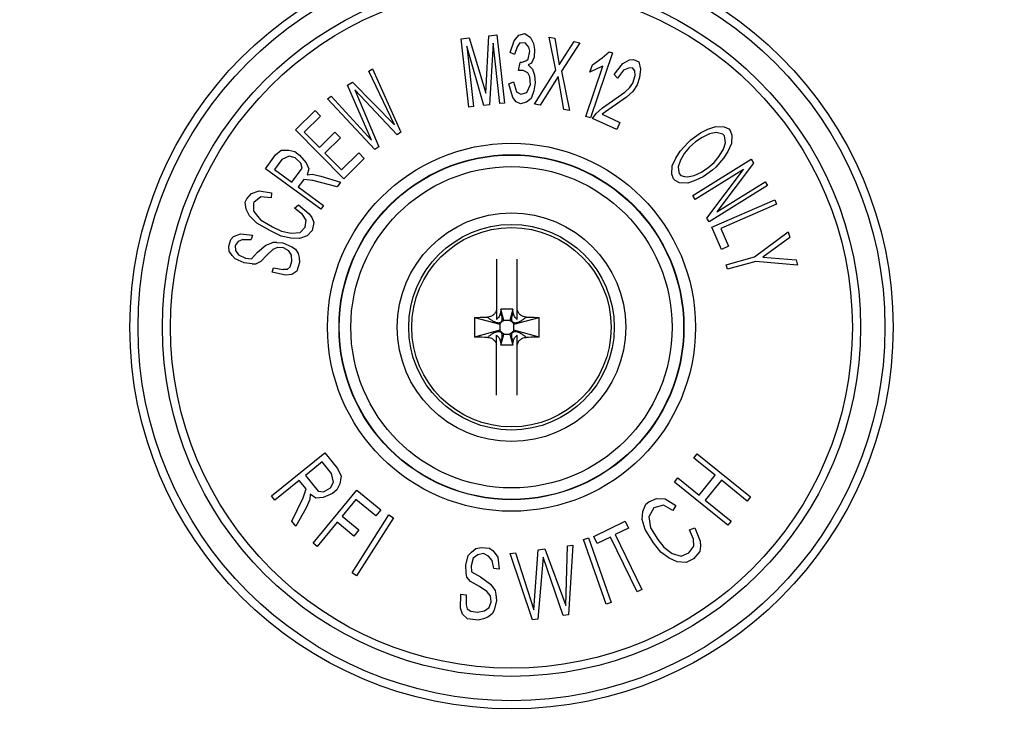
# Model space of a CAD drawing. Units: millimetres. Extents: x 0 to 841, y 0 to 594.
# Drawn here: x 698 to 719, y 409 to 424 of the extents above; entities that cross this region are included whole.
import ezdxf

# ---------------------------------------------------------------- set-up
doc = ezdxf.new("R2010")
doc.units = ezdxf.units.MM
doc.header["$LTSCALE"] = 46.255
doc.layers.get('0').update_dxf_attribs({"linetype": 'CONTINUOUS'})
doc.styles.get("Standard").update_dxf_attribs({"font": 'txt', "width": 0.8})
doc.dimstyles.new('DIMSTYLE_1', dxfattribs={"dimtxt": 3.5, "dimasz": 3.5, "dimexe": 1, "dimexo": 0, "dimgap": 0.875, "dimtad": 1, "dimlfac": 2, "dimdsep": 46, "dimtxsty": 'STANDARD', "dimblk": '_FILLED', "dimblk1": '_FILLED', "dimblk2": '_FILLED', "dimcen": 0.09, "dimclrt": 5, "dimadec": 0, "dimazin": 0, "dimtp": 0.01, "dimtm": 0.01, "dimtfac": 1, "dimtofl": 0, "dimtmove": 0, "dimatfit": 3, "dimldrblk": '_FILLED', "dimfxl": 1, "dimtolj": 1, "dimarcsym": 0})
doc.dimstyles.new('DIMSTYLE_3', dxfattribs={"dimtxt": 3.5, "dimasz": 3.5, "dimexe": 1, "dimexo": 0, "dimgap": 0.875, "dimtad": 1, "dimdec": 1, "dimlfac": 2, "dimdsep": 46, "dimtxsty": 'STANDARD', "dimblk": '_FILLED', "dimblk1": '_FILLED', "dimblk2": '_FILLED', "dimcen": 0.09, "dimclrt": 5, "dimadec": 0, "dimazin": 0, "dimtp": 0.01, "dimtm": 0.01, "dimtfac": 1, "dimtdec": 1, "dimtofl": 0, "dimtmove": 0, "dimatfit": 3, "dimldrblk": '_FILLED', "dimfxl": 1, "dimtolj": 1, "dimarcsym": 0})

# ---------------------------------------------------------------- blocks, each defined once
blk = doc.blocks.new('_FILLED')
at = {"color": 0, "linetype": 'BYBLOCK'}
blk.add_solid([(0, 0), (-1, 0.1429), (-1, -0.1429)], dxfattribs=at)
blk = doc.blocks.new('*D14')
at = {"color": 2, "linetype": 'CONTINUOUS'}
for p, q in [((652.735, 470.619), (766.959, 470.619)), ((765.959, 470.619), (765.959, 387.319)), ((765.959, 304.019), (765.959, 387.319)), ((733.059, 304.019), (766.959, 304.019))]:
    blk.add_line(p, q, dxfattribs=at)
at = {"color": 2, "linetype": 'CONTINUOUS', "xscale": 3.5, "yscale": 3.5, "zscale": 3.5}
for p, rotation in [((765.959, 470.619), 90), ((765.959, 304.019), 270)]:
    blk.add_blockref('_FILLED', p, dxfattribs=dict(at, rotation=rotation))
at = {"color": 5, "linetype": 'CONTINUOUS', "insert": (761.584, 390.094), "char_height": 3.5, "width": 14, "attachment_point": 2, "rotation": 90, "line_spacing_factor": 0.9}
blk.add_mtext('333.2', dxfattribs=at)
blk = doc.blocks.new('*D19')
at = {"color": 2, "linetype": 'CONTINUOUS'}
for p, q in [((651.959, 468.146), (651.959, 480.288)), ((735.959, 396.434), (735.959, 480.288)), ((651.959, 479.288), (693.959, 479.288)), ((735.959, 479.288), (693.959, 479.288))]:
    blk.add_line(p, q, dxfattribs=at)
at = {"color": 2, "linetype": 'CONTINUOUS', "xscale": 3.5, "yscale": 3.5, "zscale": 3.5, "rotation": 180}
blk.add_blockref('_FILLED', (651.959, 479.288), dxfattribs=at)
at = {"color": 2, "linetype": 'CONTINUOUS', "xscale": 3.5, "yscale": 3.5, "zscale": 3.5}
blk.add_blockref('_FILLED', (735.959, 479.288), dxfattribs=at)
at = {"color": 5, "linetype": 'CONTINUOUS', "insert": (693.959, 483.663), "char_height": 3.5, "width": 8.4, "attachment_point": 2, "line_spacing_factor": 0.9}
blk.add_mtext('168', dxfattribs=at)

msp = doc.modelspace()

# ---------------------------------------------------------------- linework, layer by layer
at = {"color": 7, "linetype": 'CONTINUOUS'}
for p, q in [((707.3191, 423.8012), (707.493, 423.8206)), ((707.4846, 422.321), (707.3191, 423.8012)), ((707.493, 423.8206), (707.8538, 422.6192)), ((707.8538, 422.6192), (707.9154, 423.8679)), ((707.9154, 423.8679), (708.0893, 423.8873)), ((708.0893, 423.8873), (708.2548, 422.4072)), ((708.4651, 423.7592), (708.5706, 423.8824)), ((708.5706, 423.8824), (708.6973, 423.9195)), ((708.6973, 423.9195), (708.8185, 423.8291)), ((708.8185, 423.8291), (708.8879, 423.6983)), ((709.3739, 423.1201), (709.227, 423.8395)), ((709.227, 423.8395), (709.35, 423.8168)), ((709.35, 423.8168), (709.4463, 423.2365)), ((707.8076, 422.3572), (707.4374, 423.6431)), ((707.4374, 423.6431), (707.584, 422.3322)), ((708.0088, 423.707), (707.9318, 422.371)), ((708.1554, 422.3961), (708.0088, 423.707)), ((708.3792, 423.5074), (708.4651, 423.7592)), ((708.5346, 423.6284), (708.4772, 423.4605)), ((708.5882, 423.7113), (708.5346, 423.6284)), ((708.7131, 423.7059), (708.5882, 423.7113)), ((708.7843, 423.6176), (708.7131, 423.7059)), ((708.8056, 423.5315), (708.7843, 423.6176)), ((708.8879, 423.6983), (708.9074, 423.5697)), ((708.9074, 423.5697), (708.9, 423.3996)), ((709.4463, 423.2365), (709.7679, 423.7397)), ((709.8908, 423.717), (709.4969, 423.0974)), ((709.7679, 423.7397), (709.8908, 423.717)), ((708.4772, 423.4605), (708.3792, 423.5074)), ((708.7215, 423.3222), (708.7733, 423.3625)), ((708.7733, 423.3625), (708.8056, 423.5315)), ((708.9, 423.3996), (708.8445, 423.2743)), ((710.5975, 423.4959), (710.1194, 422.0853)), ((710.1668, 423.2375), (710.3771, 423.3908)), ((710.3771, 423.3908), (710.5265, 423.5199)), ((710.5265, 423.5199), (710.5975, 423.4959)), ((705.3113, 423.0967), (705.3946, 423.152)), ((705.3946, 423.152), (706.0094, 421.7726)), ((708.5624, 423.1161), (708.5948, 423.2851)), ((708.6197, 423.284), (708.5948, 423.2851)), ((708.6197, 423.284), (708.7215, 423.3222)), ((708.8445, 423.2743), (708.7677, 423.235)), ((708.7677, 423.235), (708.864, 423.1456)), ((708.864, 423.1456), (708.9084, 423.0159)), ((710.0247, 422.1174), (710.3935, 423.2055)), ((710.1121, 423.0763), (710.1668, 423.2375)), ((710.2715, 423.157), (710.1121, 423.0763)), ((710.3935, 423.2055), (710.2715, 423.157)), ((710.6347, 423.0293), (710.827, 423.2688)), ((710.827, 423.2688), (710.9711, 423.3432)), ((710.9457, 423.1676), (710.842, 423.1215)), ((711.0316, 423.175), (710.9457, 423.1676)), ((710.9711, 423.3432), (711.0571, 423.3506)), ((711.082, 423.1051), (711.0316, 423.175)), ((711.0571, 423.3506), (711.1707, 423.2985)), ((711.1707, 423.2985), (711.2084, 423.1408)), ((711.2084, 423.1408), (711.1829, 422.9652)), ((705.871, 421.9361), (705.3113, 423.0967)), ((708.6623, 423.1118), (708.5624, 423.1161)), ((708.7604, 423.0649), (708.6623, 423.1118)), ((708.8067, 422.9778), (708.7604, 423.0649)), ((708.8243, 422.8066), (708.8067, 422.9778)), ((708.9076, 422.3839), (709.3739, 423.1201)), ((708.9084, 423.0159), (708.926, 422.8448)), ((709.4245, 422.9809), (709.0306, 422.3613)), ((709.5468, 422.266), (709.4245, 422.9809)), ((709.4969, 423.0974), (709.6698, 422.2433)), ((710.7079, 422.9489), (710.6347, 423.0293)), ((710.842, 423.1215), (710.7079, 422.9489)), ((711.0438, 422.8418), (711.092, 423.0069)), ((711.092, 423.0069), (711.082, 423.1051)), ((711.1829, 422.9652), (711.1347, 422.8001)), ((704.8529, 422.7928), (704.9571, 422.8618)), ((705.371, 421.6045), (704.8529, 422.7928)), ((704.9571, 422.8618), (705.871, 421.9361)), ((708.3497, 422.8272), (708.4515, 422.8654)), ((708.4367, 422.5253), (708.3497, 422.8272)), ((708.4515, 422.8654), (708.5172, 422.6495)), ((708.742, 422.6398), (708.8243, 422.8066)), ((708.926, 422.8448), (708.8937, 422.6758)), ((710.8692, 422.6409), (710.9678, 422.7361)), ((710.9678, 422.7361), (711.0438, 422.8418)), ((711.1347, 422.8001), (711.041, 422.6558)), ((704.4154, 422.5026), (704.4987, 422.5579)), ((705.4469, 421.3996), (704.4154, 422.5026)), ((704.4987, 422.5579), (705.371, 421.6045)), ((705.0095, 422.6924), (705.5302, 421.4548)), ((705.9261, 421.7173), (705.0095, 422.6924)), ((708.508, 422.437), (708.4367, 422.5253)), ((708.5172, 422.6495), (708.6152, 422.6027)), ((708.6152, 422.6027), (708.742, 422.6398)), ((708.8364, 422.5079), (708.7328, 422.4272)), ((708.8937, 422.6758), (708.8364, 422.5079)), ((710.9019, 422.5323), (710.3759, 422.1649)), ((710.3837, 422.3018), (710.8692, 422.6409)), ((711.041, 422.6558), (710.9019, 422.5323)), ((707.584, 422.3322), (707.4846, 422.321)), ((707.9318, 422.371), (707.8076, 422.3572)), ((708.2548, 422.4072), (708.1554, 422.3961)), ((708.606, 422.3901), (708.508, 422.437)), ((708.7328, 422.4272), (708.606, 422.3901)), ((709.0306, 422.3613), (708.9076, 422.3839)), ((710.2446, 422.1783), (710.3837, 422.3018)), ((703.7219, 421.8243), (704.1479, 422.2469)), ((704.2677, 422.126), (703.9128, 421.7739)), ((704.1479, 422.2469), (704.2677, 422.126)), ((709.6698, 422.2433), (709.5468, 422.266)), ((710.1194, 422.0853), (710.0247, 422.1174)), ((710.1686, 422.0727), (710.2446, 422.1783)), ((710.6913, 421.8331), (710.1686, 422.0727)), ((710.3759, 422.1649), (710.7623, 421.9878)), ((710.7623, 421.9878), (710.6913, 421.8331)), ((712.6671, 421.842), (712.8436, 421.9007)), ((712.8436, 421.9007), (713.0221, 421.8938)), ((713.0221, 421.8938), (713.1208, 421.8483)), ((704.7709, 420.767), (703.7219, 421.8243)), ((703.9128, 421.7739), (704.2425, 421.4416)), ((704.2425, 421.4416), (704.5797, 421.7761)), ((704.6996, 421.6553), (704.3624, 421.3208)), ((704.5797, 421.7761), (704.6996, 421.6553)), ((706.0094, 421.7726), (705.9261, 421.7173)), ((712.3014, 421.6118), (712.5074, 421.7647)), ((712.543, 421.6621), (712.4001, 421.5663)), ((712.5074, 421.7647), (712.6671, 421.842)), ((712.7027, 421.7393), (712.543, 421.6621)), ((712.8477, 421.7694), (712.7027, 421.7393)), ((712.9947, 421.734), (712.8477, 421.7694)), ((713.0282, 421.6969), (712.9947, 421.734)), ((713.0491, 421.5471), (713.0282, 421.6969)), ((713.1208, 421.8483), (713.1544, 421.8112)), ((713.1544, 421.8112), (713.19, 421.7085)), ((713.19, 421.7085), (713.1793, 421.5302)), ((705.5302, 421.4548), (705.4469, 421.3996)), ((712.0659, 421.3647), (712.2383, 421.5547)), ((712.2739, 421.452), (712.1646, 421.3192)), ((712.2383, 421.5547), (712.3014, 421.6118)), ((712.4001, 421.5663), (712.2739, 421.452)), ((713.0049, 421.4058), (713.0491, 421.5471)), ((713.1793, 421.5302), (713.1035, 421.3603)), ((703.0712, 420.9836), (703.2919, 421.2867)), ((703.2919, 421.2867), (703.4147, 421.3829)), ((703.4147, 421.3829), (703.5767, 421.3886)), ((703.5866, 421.2576), (703.4295, 421.1865)), ((703.5767, 421.3886), (703.7094, 421.3538)), ((703.7193, 421.2229), (703.5866, 421.2576)), ((703.7094, 421.3538), (703.8125, 421.2787)), ((703.8421, 421.1025), (703.7193, 421.2229)), ((703.8125, 421.2787), (703.9551, 421.113)), ((704.3624, 421.3208), (704.722, 420.9583)), ((704.722, 420.9583), (705.0947, 421.328)), ((705.0947, 421.328), (705.2146, 421.2072)), ((711.9734, 421.2134), (712.0659, 421.3647)), ((712.1646, 421.3192), (712.072, 421.1678)), ((712.803, 421.1217), (712.9123, 421.2545)), ((712.9123, 421.2545), (713.0049, 421.4058)), ((713.1035, 421.3603), (713.011, 421.209)), ((703.4295, 421.1865), (703.2676, 420.9642)), ((703.8668, 420.9917), (703.8421, 421.1025)), ((703.9551, 421.113), (704.0141, 420.9772)), ((705.2146, 421.2072), (704.7709, 420.767)), ((711.8869, 420.8651), (711.8976, 421.0435)), ((711.8976, 421.0435), (711.9734, 421.2134)), ((712.072, 421.1678), (712.0278, 421.0265)), ((712.0278, 421.0265), (712.0298, 420.9609)), ((712.343, 420.4002), (713.6061, 421.1894)), ((712.5339, 420.9116), (712.6768, 421.0074)), ((712.6768, 421.0074), (712.803, 421.1217)), ((712.8386, 421.019), (712.7755, 420.9619)), ((713.011, 421.209), (712.8386, 421.019)), ((713.6591, 421.1046), (712.8642, 420.0479)), ((713.6061, 421.1894), (713.6591, 421.1046)), ((704.275, 420.1067), (703.0712, 420.9836)), ((703.2676, 420.9642), (703.646, 420.6886)), ((703.646, 420.6886), (703.8668, 420.9917)), ((704.0141, 420.9772), (703.9749, 420.8511)), ((703.9749, 420.8511), (704.0879, 420.8616)), ((704.0879, 420.8616), (704.2696, 420.822)), ((704.2696, 420.822), (704.7019, 420.6927)), ((711.9225, 420.7625), (711.8869, 420.8651)), ((712.0298, 420.9609), (712.0487, 420.8768)), ((712.0487, 420.8768), (712.0823, 420.8397)), ((712.0823, 420.8397), (712.1641, 420.8127)), ((712.1641, 420.8127), (712.2293, 420.8042)), ((712.2293, 420.8042), (712.3742, 420.8344)), ((712.3742, 420.8344), (712.5339, 420.9116)), ((713.4426, 420.9693), (712.396, 420.3154)), ((712.5695, 420.8089), (712.4098, 420.7317)), ((712.7755, 420.9619), (712.5695, 420.8089)), ((712.6477, 419.9126), (713.4426, 420.9693)), ((703.9013, 420.7501), (703.7836, 420.5884)), ((703.7836, 420.5884), (704.3339, 420.1875)), ((704.0978, 420.7307), (703.9013, 420.7501)), ((704.6283, 420.5917), (704.0978, 420.7307)), ((704.7019, 420.6927), (704.6283, 420.5917)), ((711.9561, 420.7254), (711.9225, 420.7625)), ((712.0548, 420.6799), (711.9561, 420.7254)), ((712.2333, 420.673), (712.0548, 420.6799)), ((712.4098, 420.7317), (712.2333, 420.673)), ((713.9638, 420.6169), (712.7007, 419.8278)), ((712.8642, 420.0479), (713.9108, 420.7017)), ((713.9108, 420.7017), (713.9638, 420.6169)), ((702.6652, 420.3265), (702.7687, 420.4432)), ((702.7687, 420.4432), (702.938, 420.5003)), ((702.9712, 420.3733), (702.8185, 420.2526)), ((702.938, 420.5003), (703.2005, 420.457)), ((703.1954, 420.3484), (702.9712, 420.3733)), ((703.2005, 420.457), (703.1954, 420.3484)), ((712.396, 420.3154), (712.343, 420.4002)), ((702.6326, 420.259), (702.6652, 420.3265)), ((702.655, 420.1094), (702.6326, 420.259)), ((702.8192, 420.058), (702.8185, 420.2526)), ((703.7046, 420.1307), (703.7863, 420.2023)), ((703.7863, 420.2023), (704.0221, 420.0053)), ((704.3339, 420.1875), (704.275, 420.1067)), ((712.7543, 419.7136), (714.1209, 420.3059)), ((714.1606, 420.2141), (712.9503, 419.6895)), ((714.1209, 420.3059), (714.1606, 420.2141)), ((702.7266, 419.9639), (702.655, 420.1094)), ((702.8856, 419.8039), (702.7266, 419.9639)), ((702.8192, 420.058), (702.9674, 419.8755)), ((703.8745, 419.9932), (703.7046, 420.1307)), ((703.9569, 419.8702), (703.8745, 419.9932)), ((704.0221, 420.0053), (704.077, 419.9233)), ((703.1814, 419.6336), (702.8856, 419.8039)), ((702.9674, 419.8755), (703.2249, 419.7236)), ((703.2249, 419.7236), (703.4165, 419.6312)), ((703.9301, 419.7166), (703.9569, 419.8702)), ((704.077, 419.9233), (704.1211, 419.8188)), ((704.1211, 419.8188), (704.0834, 419.6427)), ((712.7007, 419.8278), (712.6477, 419.9126)), ((702.3172, 419.4496), (702.3795, 419.5093)), ((702.3795, 419.5093), (702.5304, 419.5686)), ((702.5304, 419.5686), (702.7893, 419.5436)), ((702.7893, 419.5436), (702.7608, 419.4477)), ((703.4114, 419.5227), (703.1814, 419.6336)), ((703.6248, 419.4753), (703.4114, 419.5227)), ((703.4165, 419.6312), (703.6299, 419.5839)), ((703.6299, 419.5839), (703.8266, 419.6)), ((703.98, 419.5261), (703.8107, 419.4689)), ((703.8266, 419.6), (703.9301, 419.7166)), ((704.0834, 419.6427), (703.98, 419.5261)), ((712.9631, 419.2319), (712.7543, 419.7136)), ((712.9503, 419.6895), (713.1193, 419.2996)), ((713.6812, 419.0687), (714.4135, 419.6106)), ((714.4135, 419.6106), (714.4471, 419.4902)), ((702.2744, 419.3058), (702.3172, 419.4496)), ((702.2866, 419.1978), (702.2744, 419.3058)), ((702.4804, 419.4009), (702.411, 419.3173)), ((702.411, 419.3173), (702.4232, 419.2093)), ((702.5834, 419.4485), (702.4804, 419.4009)), ((702.5834, 419.4485), (702.7608, 419.4477)), ((702.9004, 419.1713), (703.0798, 419.3265)), ((703.0798, 419.3265), (703.2308, 419.3858)), ((703.3195, 419.3855), (703.2308, 419.3858)), ((703.3195, 419.3855), (703.4489, 419.373)), ((703.4489, 419.373), (703.6457, 419.2882)), ((703.8107, 419.4689), (703.6248, 419.4753)), ((713.1193, 419.2996), (712.9631, 419.2319)), ((714.4471, 419.4902), (713.8586, 419.0663)), ((702.3467, 419.1016), (702.2866, 419.1978)), ((702.414, 419.0294), (702.3467, 419.1016)), ((702.4232, 419.2093), (702.4833, 419.1131)), ((702.4833, 419.1131), (702.6393, 419.0405)), ((702.7688, 419.0279), (702.9004, 419.1713)), ((703.1042, 419.1105), (702.9727, 418.9671)), ((703.2287, 419.2299), (703.1042, 419.1105)), ((703.3317, 419.2775), (703.2287, 419.2299)), ((703.4611, 419.265), (703.3317, 419.2775)), ((703.5763, 419.2045), (703.4611, 419.265)), ((703.6365, 419.1083), (703.5763, 419.2045)), ((703.6415, 418.9764), (703.6365, 419.1083)), ((703.6457, 419.2882), (703.7201, 419.2399)), ((703.7201, 419.2399), (703.7802, 419.1437)), ((703.7802, 419.1437), (703.7996, 419.0597)), ((702.6107, 418.9446), (702.414, 419.0294)), ((702.781, 418.92), (702.6107, 418.9446)), ((702.6393, 419.0405), (702.7688, 419.0279)), ((702.781, 418.92), (702.8697, 418.9196)), ((702.9727, 418.9671), (702.8697, 418.9196)), ((703.6058, 418.8566), (703.6415, 418.9764)), ((703.8118, 418.9517), (703.7546, 418.76)), ((703.7996, 419.0597), (703.8118, 418.9517)), ((708.0837, 419.0203), (708.0837, 417.7149)), ((708.5337, 417.7149), (708.5337, 419.0203)), ((713.0664, 418.897), (713.6812, 419.0687)), ((713.0933, 418.8007), (713.0664, 418.897)), ((713.7081, 418.9724), (713.0933, 418.8007)), ((714.6152, 418.8883), (713.7081, 418.9724)), ((713.8586, 419.0663), (714.5816, 419.0087)), ((714.5816, 419.0087), (714.6152, 418.8883)), ((703.2153, 418.7383), (703.2438, 418.8341)), ((703.5079, 418.6771), (703.2153, 418.7383)), ((703.2438, 418.8341), (703.4549, 418.7973)), ((703.5436, 418.7969), (703.4549, 418.7973)), ((703.6445, 418.6885), (703.5079, 418.6771)), ((703.5436, 418.7969), (703.6058, 418.8566)), ((703.7546, 418.76), (703.6445, 418.6885)), ((708.1797, 417.9341), (708.1691, 417.853)), ((708.2437, 417.6941), (708.1797, 417.9341)), ((708.4377, 417.9341), (708.1797, 417.9341)), ((708.4377, 417.9341), (708.3737, 417.6941)), ((708.4482, 417.853), (708.4377, 417.9341)), ((707.61, 417.7555), (708.1587, 417.6091)), ((708.1587, 417.6091), (708.1937, 417.6591)), ((708.1587, 417.6091), (708.1587, 417.4791)), ((708.1906, 417.6622), (708.1937, 417.6591)), ((708.1937, 417.6591), (708.2437, 417.6941)), ((708.3737, 417.6941), (708.2437, 417.6941)), ((708.3737, 417.6941), (708.4237, 417.6591)), ((708.4267, 417.6622), (708.4237, 417.6591)), ((708.4237, 417.6591), (708.4587, 417.6091)), ((708.4587, 417.6091), (709.0074, 417.7555)), ((708.4587, 417.4791), (708.4587, 417.6091)), ((708.1587, 417.4791), (707.61, 417.3328)), ((708.0837, 416.068), (708.0837, 417.3733)), ((708.1937, 417.4291), (708.1587, 417.4791)), ((708.1797, 417.1541), (708.2437, 417.3941)), ((708.1906, 417.4261), (708.1937, 417.4291)), ((708.2437, 417.3941), (708.1937, 417.4291)), ((708.2437, 417.3941), (708.3737, 417.3941)), ((708.4237, 417.4291), (708.3737, 417.3941)), ((708.3737, 417.3941), (708.4377, 417.1541)), ((708.4587, 417.4791), (708.4237, 417.4291)), ((708.4267, 417.4261), (708.4237, 417.4291)), ((709.0074, 417.3328), (708.4587, 417.4791)), ((708.5337, 416.068), (708.5337, 417.3733)), ((708.1691, 417.2353), (708.1797, 417.1541)), ((708.4377, 417.1541), (708.4482, 417.2353)), ((708.4377, 417.1541), (708.1797, 417.1541)), ((703.2017, 413.8851), (704.3607, 414.8205)), ((704.3607, 414.8205), (704.6355, 414.48)), ((704.3015, 414.6228), (703.9373, 414.3288)), ((704.503, 414.3731), (704.3015, 414.6228)), ((712.3652, 414.7072), (712.4385, 414.798)), ((712.8288, 414.333), (712.3652, 414.7072)), ((712.4385, 414.798), (713.5975, 413.8626)), ((704.6355, 414.48), (704.7123, 414.3171)), ((703.8048, 414.2219), (703.275, 413.7943)), ((703.9513, 414.0403), (703.8048, 414.2219)), ((703.9373, 414.3288), (704.212, 413.9884)), ((704.484, 414.0579), (704.5467, 414.1835)), ((704.5467, 414.1835), (704.503, 414.3731)), ((704.7123, 414.3171), (704.6862, 414.1462)), ((711.9439, 414.1851), (712.0172, 414.2759)), ((713.1029, 413.2498), (711.9439, 414.1851)), ((712.0172, 414.2759), (712.4808, 413.9018)), ((712.4808, 413.9018), (712.8288, 414.333)), ((712.9613, 414.2261), (712.6132, 413.7949)), ((713.5242, 413.7718), (712.9613, 414.2261)), ((703.8922, 413.8426), (703.9513, 414.0403)), ((704.1052, 412.8628), (705.0539, 414.0109)), ((704.212, 413.9884), (704.3332, 413.9737)), ((704.3332, 413.9737), (704.484, 414.0579)), ((704.6235, 414.0206), (704.5241, 413.9404)), ((704.6862, 414.1462), (704.6235, 414.0206)), ((705.0539, 414.0109), (705.571, 413.5836)), ((703.275, 413.7943), (703.2017, 413.8851)), ((703.6413, 413.3403), (703.8922, 413.8426)), ((704.0317, 413.8053), (703.9542, 413.6303)), ((704.0429, 413.9268), (704.0317, 413.8053)), ((704.1676, 413.8401), (704.0429, 413.9268)), ((704.3219, 413.8522), (704.1676, 413.8401)), ((704.5241, 413.9404), (704.3219, 413.8522)), ((705.0354, 413.8054), (704.7373, 413.4445)), ((705.4626, 413.4524), (705.0354, 413.8054)), ((711.3198, 413.7043), (711.3887, 413.7582)), ((711.3887, 413.7582), (711.5528, 413.8325)), ((711.5528, 413.8325), (711.7463, 413.8218)), ((711.7463, 413.8218), (711.9725, 413.6746)), ((712.6132, 413.7949), (713.1762, 413.3406)), ((713.5975, 413.8626), (713.5242, 413.7718)), ((703.9542, 413.6303), (703.7329, 413.2269)), ((705.571, 413.5836), (705.4626, 413.4524)), ((711.2442, 413.375), (711.2574, 413.5474)), ((711.2574, 413.5474), (711.3198, 413.7043)), ((711.4936, 413.6241), (711.3852, 413.4313)), ((711.7068, 413.6829), (711.4936, 413.6241)), ((711.9069, 413.5692), (711.7068, 413.6829)), ((711.9725, 413.6746), (711.9069, 413.5692)), ((703.7329, 413.2269), (703.6413, 413.3403)), ((704.6288, 413.3133), (704.1951, 412.7885)), ((704.9886, 413.016), (704.6288, 413.3133)), ((704.7373, 413.4445), (705.097, 413.1473)), ((704.9513, 412.2176), (705.7506, 413.4742)), ((705.8491, 413.4116), (705.0497, 412.155)), ((705.7506, 413.4742), (705.8491, 413.4116)), ((710.1933, 413.0071), (710.8753, 413.3387)), ((710.8753, 413.3387), (710.9497, 413.1857)), ((711.3063, 413.1535), (711.2442, 413.375)), ((711.3852, 413.4313), (711.4244, 413.1918)), ((713.1762, 413.3406), (713.1029, 413.2498)), ((705.097, 413.1473), (704.9886, 413.016)), ((710.9497, 413.1857), (710.6612, 413.0454)), ((711.4931, 412.8674), (711.3063, 413.1535)), ((711.4244, 413.1918), (711.585, 412.9392)), ((712.2707, 413.1515), (712.3888, 413.1898)), ((712.3558, 412.948), (712.2707, 413.1515)), ((712.3888, 413.1898), (712.5034, 412.9013)), ((709.9683, 412.9402), (710.0784, 412.9789)), ((710.4631, 411.5354), (709.9683, 412.9402)), ((710.0784, 412.9789), (710.5731, 411.5741)), ((710.2677, 412.854), (710.1933, 413.0071)), ((710.5563, 412.9943), (710.2677, 412.854)), ((711.1332, 411.808), (710.5563, 412.9943)), ((710.6612, 413.0454), (711.2381, 411.859)), ((711.585, 412.9392), (711.7161, 412.7717)), ((712.3656, 412.7935), (712.3558, 412.948)), ((712.5034, 412.9013), (712.5099, 412.7983)), ((704.1951, 412.7885), (704.1052, 412.8628)), ((707.5383, 412.6677), (707.6354, 412.7417)), ((707.6354, 412.7417), (707.7563, 412.7699)), ((707.7563, 412.7699), (707.9301, 412.7488)), ((707.9301, 412.7488), (708.0118, 412.696)), ((708.0118, 412.696), (708.1123, 412.5553)), ((708.8969, 411.4172), (708.9864, 412.7174)), ((708.9864, 412.7174), (709.1309, 412.7369)), ((709.1309, 412.7369), (709.5907, 411.5108)), ((709.5907, 411.5108), (709.6223, 412.8032)), ((709.6223, 412.8032), (709.7379, 412.8188)), ((709.7379, 412.8188), (709.648, 411.3038)), ((711.6504, 412.6663), (711.4931, 412.8674)), ((711.7161, 412.7717), (711.8931, 412.64)), ((712.254, 412.6522), (712.3656, 412.7935)), ((712.4934, 412.6774), (712.3588, 412.5181)), ((712.5099, 412.7983), (712.4934, 412.6774)), ((707.4156, 412.3825), (707.4701, 412.5902)), ((707.4701, 412.5902), (707.5383, 412.6677)), ((707.5808, 412.5339), (707.5314, 412.3685)), ((707.678, 412.6079), (707.5808, 412.5339)), ((707.7989, 412.6361), (707.678, 412.6079)), ((707.9096, 412.5798), (707.7989, 412.6361)), ((707.9862, 412.4848), (707.9096, 412.5798)), ((708.0236, 412.3088), (707.9862, 412.4848)), ((708.1123, 412.5553), (708.1395, 412.2948)), ((708.3794, 412.6355), (708.495, 412.6511)), ((708.8676, 411.1985), (708.3794, 412.6355)), ((708.495, 412.6511), (708.8969, 411.4172)), ((709.0959, 412.5604), (708.9832, 411.2141)), ((709.5324, 411.2882), (709.0959, 412.5604)), ((711.8275, 412.5346), (711.6504, 412.6663)), ((712.0013, 412.4545), (711.8275, 412.5346)), ((711.8931, 412.64), (712.0899, 412.5778)), ((712.0899, 412.5778), (712.254, 412.6522)), ((712.3588, 412.5181), (712.1948, 412.4438)), ((707.4241, 412.21), (707.4156, 412.3825)), ((707.5314, 412.3685), (707.545, 412.2382)), ((708.1395, 412.2948), (708.0236, 412.3088)), ((712.1948, 412.4438), (712.0013, 412.4545)), ((705.0497, 412.155), (704.9513, 412.2176)), ((707.4428, 412.122), (707.4241, 412.21)), ((707.5194, 412.027), (707.4428, 412.122)), ((707.545, 412.2382), (707.7374, 412.1292)), ((707.7374, 412.1292), (707.9537, 411.9744)), ((707.7118, 411.918), (707.5194, 412.027)), ((707.8753, 411.8124), (707.7118, 411.918)), ((707.9537, 411.9744), (708.0542, 411.8336)), ((708.0542, 411.8336), (708.0729, 411.7456)), ((711.2381, 411.859), (711.1332, 411.808)), ((707.303, 411.4531), (707.3098, 411.7524)), ((707.3098, 411.7524), (707.4257, 411.7383)), ((707.4257, 411.7383), (707.429, 411.5236)), ((707.952, 411.7174), (707.8753, 411.8124)), ((707.9656, 411.5872), (707.952, 411.7174)), ((708.0865, 411.6154), (708.0319, 411.4077)), ((708.0729, 411.7456), (708.0865, 411.6154)), ((707.3455, 411.3194), (707.303, 411.4531)), ((707.429, 411.5236), (707.4477, 411.4356)), ((707.4477, 411.4356), (707.5295, 411.3828)), ((707.6742, 411.3653), (707.8241, 411.39)), ((707.8241, 411.39), (707.9212, 411.4639)), ((707.9212, 411.4639), (707.9656, 411.5872)), ((708.0319, 411.4077), (707.9927, 411.3267)), ((710.5731, 411.5741), (710.4631, 411.5354)), ((707.4511, 411.2209), (707.3455, 411.3194)), ((707.6827, 411.1928), (707.4511, 411.2209)), ((707.5295, 411.3828), (707.6742, 411.3653)), ((707.8037, 411.221), (707.6827, 411.1928)), ((707.8956, 411.2527), (707.8037, 411.221)), ((707.9927, 411.3267), (707.8956, 411.2527)), ((708.9832, 411.2141), (708.8676, 411.1985)), ((709.648, 411.3038), (709.5324, 411.2882))]:
    msp.add_line(p, q, dxfattribs=at)
at = {"color": 9, "linetype": 'CONTINUOUS'}
for radius in [8.2786, 8.1018, 7.5732, 7.3964, 3.9914, 3.7416, 3.7349, 3.485, 2.4791, 2.23]:
    msp.add_circle((708.4087, 417.5441), radius, dxfattribs=at)
at = {"color": 7, "linetype": 'CONTINUOUS'}
msp.add_circle((708.4087, 417.5441), 2.1625, dxfattribs=at)
for centre, start, end in [((713.4331, 417.5441), 177.92164, 182.07843), ((703.1842, 417.5441), 357.92164, 2.07843)]:
    msp.add_arc(centre, 5.827, start, end, dxfattribs=at)
for points, knots in [([(708.0837, 417.9236), (708.0789, 417.9017), (708.0618, 417.8593), (708.0169, 417.8078), (707.9577, 417.7736), (707.9129, 417.765), (707.8906, 417.7645)], [0, 0, 0, 0, 0.2499115, 0.5005045, 0.7508146, 1, 1, 1, 1]), ([(708.1691, 417.853), (708.1656, 417.8256), (708.1467, 417.7715), (708.1067, 417.7303), (708.0837, 417.7149)], [0, 0, 0, 0, 0.5000585, 1, 1, 1, 1]), ([(708.5337, 417.7149), (708.5106, 417.7303), (708.4707, 417.7715), (708.4518, 417.8256), (708.4482, 417.853)], [0, 0, 0, 0, 0.4999399, 1, 1, 1, 1]), ([(708.7267, 417.7645), (708.7044, 417.765), (708.6596, 417.7736), (708.6005, 417.8078), (708.5556, 417.8593), (708.5385, 417.9017), (708.5337, 417.9236)], [0, 0, 0, 0, 0.249186, 0.4994961, 0.7500888, 1, 1, 1, 1]), ([(707.61, 417.7555), (707.6332, 417.7565), (707.7267, 417.7605), (707.8203, 417.7631), (707.8906, 417.7645)], [0, 0, 0, 0, 0.2484608, 1, 1, 1, 1]), ([(708.7267, 417.7645), (708.7502, 417.7641), (708.8438, 417.7619), (708.9374, 417.7587), (709.0074, 417.7555)], [0, 0, 0, 0, 0.2514217, 1, 1, 1, 1]), ([(708.0837, 417.3733), (708.1067, 417.358), (708.1467, 417.3168), (708.1656, 417.2627), (708.1691, 417.2353)], [0, 0, 0, 0, 0.499941, 1, 1, 1, 1]), ([(708.4482, 417.2353), (708.4518, 417.2627), (708.4707, 417.3168), (708.5106, 417.358), (708.5337, 417.3733)], [0, 0, 0, 0, 0.5000587, 1, 1, 1, 1]), ([(707.8906, 417.3237), (707.8671, 417.3242), (707.7735, 417.3264), (707.68, 417.3296), (707.61, 417.3328)], [0, 0, 0, 0, 0.2514217, 1, 1, 1, 1]), ([(707.8906, 417.3237), (707.9129, 417.3233), (707.9578, 417.3147), (708.0169, 417.2805), (708.0618, 417.229), (708.0789, 417.1866), (708.0837, 417.1647)], [0, 0, 0, 0, 0.249186, 0.4994961, 0.7500888, 1, 1, 1, 1]), ([(708.5337, 417.1647), (708.5385, 417.1866), (708.5556, 417.229), (708.6005, 417.2805), (708.6596, 417.3147), (708.7045, 417.3233), (708.7268, 417.3237)], [0, 0, 0, 0, 0.2499115, 0.5005045, 0.7508146, 1, 1, 1, 1]), ([(709.0074, 417.3328), (708.9842, 417.3318), (708.8906, 417.3278), (708.7971, 417.3252), (708.7268, 417.3237)], [0, 0, 0, 0, 0.2484608, 1, 1, 1, 1])]:
    msp.add_open_spline(points, degree=3, knots=knots, dxfattribs=at)
at = {"color": 9, "linetype": 'CONTINUOUS'}
for points, knots in [([(708.1906, 417.6622), (708.198, 417.6719), (708.2078, 417.6936), (708.2111, 417.7263), (708.208, 417.7551), (708.2004, 417.7869), (708.1875, 417.8194), (708.1752, 417.8428), (708.1691, 417.853)], [0, 0, 0, 0, 0.1813814, 0.340972, 0.482729, 0.6094955, 0.823806, 1, 1, 1, 1]), ([(708.4482, 417.853), (708.4425, 417.8432), (708.4306, 417.821), (708.4181, 417.79), (708.4102, 417.7598), (708.4065, 417.7316), (708.4083, 417.6972), (708.4183, 417.6733), (708.4267, 417.6622)], [0, 0, 0, 0, 0.1690737, 0.3730256, 0.4935222, 0.6309462, 0.7933493, 1, 1, 1, 1]), ([(707.8906, 417.7645), (707.9037, 417.7533), (707.9324, 417.7295), (707.9725, 417.7), (708.0132, 417.6754), (708.046, 417.6598), (708.0787, 417.649), (708.1099, 417.6426), (708.1406, 417.6422), (708.1689, 417.649), (708.1835, 417.6569), (708.1906, 417.6622)], [0, 0, 0, 0, 0.1523209, 0.3313049, 0.4402928, 0.572926, 0.6525409, 0.7446084, 0.8547851, 0.9215022, 1, 1, 1, 1]), ([(708.4267, 417.6622), (708.4381, 417.6536), (708.4636, 417.6431), (708.5012, 417.6419), (708.5332, 417.6476), (708.5673, 417.6581), (708.6016, 417.674), (708.6435, 417.699), (708.6776, 417.7239), (708.707, 417.7479), (708.7204, 417.7589), (708.7267, 417.7645)], [0, 0, 0, 0, 0.1260876, 0.2351561, 0.3300659, 0.4133526, 0.5512754, 0.6635256, 0.845841, 0.9252412, 1, 1, 1, 1]), ([(708.1906, 417.4261), (708.1793, 417.4347), (708.1537, 417.4452), (708.1162, 417.4463), (708.0841, 417.4407), (708.05, 417.4302), (708.0158, 417.4143), (707.9739, 417.3893), (707.9398, 417.3643), (707.9104, 417.3404), (707.8969, 417.3294), (707.8906, 417.3237)], [0, 0, 0, 0, 0.1260876, 0.2351561, 0.3300659, 0.4133526, 0.5512754, 0.6635256, 0.845841, 0.9252412, 1, 1, 1, 1]), ([(708.1691, 417.2353), (708.1749, 417.2451), (708.1868, 417.2673), (708.1992, 417.2983), (708.2071, 417.3285), (708.2108, 417.3567), (708.2091, 417.3911), (708.199, 417.415), (708.1906, 417.4261)], [0, 0, 0, 0, 0.1690737, 0.3730256, 0.4935222, 0.6309462, 0.7933493, 1, 1, 1, 1]), ([(708.4267, 417.4261), (708.4193, 417.4164), (708.4095, 417.3947), (708.4063, 417.362), (708.4094, 417.3332), (708.417, 417.3014), (708.4299, 417.2689), (708.4421, 417.2455), (708.4482, 417.2353)], [0, 0, 0, 0, 0.1813814, 0.3409721, 0.482729, 0.6094955, 0.823806, 1, 1, 1, 1]), ([(708.7267, 417.3237), (708.7137, 417.3349), (708.6849, 417.3588), (708.6448, 417.3883), (708.6042, 417.4129), (708.5713, 417.4285), (708.5387, 417.4393), (708.5074, 417.4457), (708.4767, 417.446), (708.4485, 417.4393), (708.4338, 417.4314), (708.4267, 417.4261)], [0, 0, 0, 0, 0.1523209, 0.3313049, 0.4402928, 0.572926, 0.6525409, 0.7446084, 0.8547851, 0.9215022, 1, 1, 1, 1])]:
    msp.add_open_spline(points, degree=3, knots=knots, dxfattribs=at)

# ---------------------------------------------------------------- dimensions: what is measured, and where the dimension line sits
at = {"color": 2, "linetype": 'CONTINUOUS'}
dim = msp.add_linear_dim(base=(735.9587, 479.2884), p1=(651.9587, 468.1458), p2=(735.9587, 396.4342), dimstyle='DIMSTYLE_1', dxfattribs=at)
dim.commit()
dim.dimension.update_dxf_attribs({"geometry": '*D19', "text_midpoint": (694.3962, 479.2884), "dimtype": 160})
dim = msp.add_linear_dim(base=(765.9592, 470.6187), p1=(733.0587, 304.0191), p2=(652.7349, 470.6187), angle=90, dimstyle='DIMSTYLE_3', dxfattribs=at)
dim.commit()
dim.dimension.update_dxf_attribs({"geometry": '*D14', "text_midpoint": (765.9592, 390.0938), "dimtype": 160})

doc.saveas('drawing.dxf')
